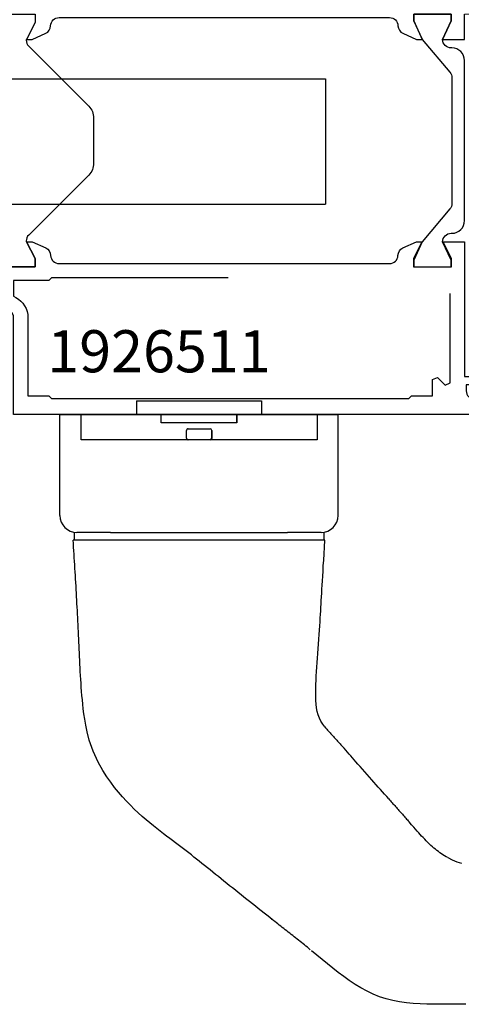
# Model space of a CAD drawing. Extents: x -5968 to 5880, y -4780 to 2270.
# Drawn here: x 711 to 763, y 670 to 786 of the extents above; entities that cross this region are included whole.
import ezdxf

# ---------------------------------------------------------------- set-up
doc = ezdxf.new("R2010")
doc.units = 0
doc.header["$MEASUREMENT"] = 0
doc.layers.get('0').update_dxf_attribs({"linetype": 'CONTINUOUS'})
for name, color, linetype in [('AM_S', 3, 'CONTINUOUS'), ('Cont4', 7, 'CONTINUOUS'), ('WBC-GER-ENG', 7, 'CONTINUOUS')]:
    doc.layers.add(name, color=color, linetype=linetype)
doc.styles.get("Standard").update_dxf_attribs({"font": 'txt8'})

# ---------------------------------------------------------------- blocks, each defined once
blk = doc.blocks.new('WI1926511_255_255')
at = {"linetype": 'Continuous'}
for points, format in [([(-47.1, 55.999999), (-47.1, 75.600481, -0.407797), (-46.121957, 76.60024, 0.288153), (-45.233547, 77.186196), (-44.5, 78.799999), (-44.5, 78.799999), (-44.5, 79.45), (-46.5, 78.45), (-47.5, 78.45), (-47.5, 82.95), (-46.5, 82.95), (-44.5, 81.95), (-44.5, 84.499999), (-60.5, 84.499999), (-60.5, 85.799999), (-61.5, 85.799999), (-61.5, 84.699999), (-62.2, 84.699999, -0.414214), (-63.2, 85.699999), (-63.2, 104.999999), (-61.5, 104.999999), (-61.5, 103.999999), (-60.5, 103.999999), (-60.5, 107.499999), (-61.5, 107.499999), (-61.5, 106.499999), (-62.7, 106.499999, -0.414214), (-63.5, 107.299999), (-63.5, 111.699999, -0.414214), (-62.7, 112.499999), (-61.5, 112.499999), (-61.5, 111.499999), (-60.5, 111.499999), (-60.5, 113.999999), (-65, 113.999999), (-65, 30.999999), (-53.5, 30.999999, -0.414214), (-52.5, 29.999999), (-52.5, 20.999999, 0.414214), (-51.5, 19.999999), (-48, 19.999999), (-48, 21.999999), (-50.5, 21.999999), (-50.5, 28.999999), (-49.1, 28.999999), (-49.1, 27.499999), (-44.5, 27.499999), (-44.5, 30.049998), (-46.5, 29.049998), (-47.5, 29.049998), (-47.5, 33.549998), (-46.5, 33.549998), (-44.5, 32.549998), (-44.5, 33.199999), (-45.233547, 34.813802, 0.288153), (-46.121957, 35.399758, -0.407797), (-47.1, 36.399517), (-47.1, 55.999999)], "xyb"), ([(-17.9, 56.328357), (-17.9, 75.598915), (-17.901604, 75.598915), (-17.901604, 75.598915, 0.40803), (-18.878845, 76.600259, -0.287936), (-19.766453, 77.186197), (-20.5, 78.8), (-20.5, 79.5), (-18.3, 78.5), (-17.5, 78.5), (-17.5, 82.9), (-18.3, 82.9), (-20.5, 81.9), (-20.5, 84.499999), (-17.5, 84.5), (-17.279263, 87.8), (-18.58563, 87.8), (-18.148865, 89), (-15, 89, -0.414214), (-14, 88), (-14, 87.5), (-15.9, 87.5), (-15.9, 84.5), (-2.7, 84.5, 0.414214), (-1.7, 85.5), (-1.7, 87.5), (-3.5, 87.5), (-3.712132, 88.012132), (-3.310051, 88.414214, -0.198912), (-1.895837, 89), (0, 89), (0, 6), (-4.5, 6), (-4.5, 8.5), (-3.5, 8.5), (-3.5, 7.5), (-2.3, 7.5, 0.414214), (-1.5, 8.3), (-1.5, 12.7, 0.414214), (-2.3, 13.5), (-3.5, 13.5), (-3.5, 12.5), (-4.5, 12.5), (-4.5, 15), (-1.8, 15), (-1.8, 30, 0.414214), (-2.8, 31), (-11.5, 31, 0.414214), (-12.5, 30), (-12.5, 21, -0.414214), (-13.5, 20), (-17, 20), (-17, 22), (-14.5, 22), (-14.5, 28.3, 0.414214), (-15.2, 29), (-15.2, 29, 0.414214), (-15.9, 28.3), (-15.9, 27.5), (-20.5, 27.5), (-20.5, 30.049999), (-18.5, 29.049999), (-17.5, 29.049999), (-17.5, 33.549999), (-18.5, 33.549999), (-20.5, 32.549999), (-20.5, 33.2), (-19.766453, 34.813803, -0.288153), (-18.878043, 35.399759, 0.407797), (-17.9, 36.399518), (-17.9, 56.328357)], "xyb"), ([(-48.8, 56.449999), (-48.8, 35.499999), (-49.1, 35.199999), (-49.1, 30.999999), (-50.97405, 30.999999), (-51.115007, 31.265624, 0.277545), (-53.5, 32.699999), (-62.8, 32.699999), (-62.8, 35.199999), (-63.1, 35.499999), (-63.1, 77.899999), (-62.8, 78.199999), (-62.8, 80.699999), (-60.85, 80.699999), (-60.602513, 81.297486), (-61.507538, 82.202512), (-61.260051, 82.799999), (-50.639949, 82.799999)], "xyb"), ([(-50.639949, 82.799999, 0, 0, 0), (-50.392462, 82.202512, 0, 0, 0), (-51.297487, 81.297486, 0, 0, 0), (-51.05, 80.699999, 0, 0, 0), (-49.1, 80.699999, 0, 0, 0), (-49.1, 77.699999, 0, 0, 0), (-48.8, 77.399999, 0, 0, 0), (-48.8, 56.449999, 0.1, 0.1, 0)], "xyseb"), ([(-2.2, 80.7, 0, 0, 0), (-4.15, 80.7, 0, 0, 0), (-4.397487, 81.297487, 0, 0, 0), (-3.492462, 82.202513, 0, 0, 0), (-3.739949, 82.8, 0, 0, 0), (-14.360051, 82.8, 0, 0, 0), (-14.607538, 82.202513, 0, 0, 0), (-13.702513, 81.297487, 0, 0, 0), (-13.95, 80.7, 0, 0, 0), (-15.9, 80.7, 0, 0, 0), (-15.9, 77.7, 0, 0, 0), (-16.2, 77.4, 0, 0, 0), (-16.2, 56.45, 0.1, 0.1, 0)], "xyseb"), ([(-16.2, 56.45), (-16.2, 35.5), (-15.9, 35.2), (-15.9, 31), (-14.02595, 31), (-13.884993, 31.265625, -0.277545), (-11.5, 32.7), (-2.2, 32.7), (-2.2, 35.2), (-1.9, 35.5), (-1.9, 77.9), (-2.2, 78.2), (-2.2, 80.7)], "xyb")]:
    blk.add_lwpolyline(points, format=format, dxfattribs=at)
at = {"color": 7, "linetype": 'Continuous'}
blk.add_lwpolyline([(-39.964892, 83, 0.176327), (-40.60768, 82.766044), (-44.5, 79.479503), (-46.7, 78.5), (-47.5, 78.5), (-47.5, 82.9), (-46.7, 82.9), (-44.5, 81.9, 0.414214), (-43.5, 82.9), (-43.5, 83, -0.414214), (-42, 84.5), (-23, 84.5, -0.414214), (-21.5, 83), (-21.5, 82.9, 0.414214), (-20.5, 81.9), (-18.3, 82.9), (-17.5, 82.9), (-17.5, 78.5), (-18.3, 78.5), (-20.5, 79.479503), (-24.39232, 82.766044, 0.176327), (-25.035108, 83)], format="xyb", close=True, dxfattribs=at)
for points, format in [([(-32.5, 40.499998), (-35.171573, 40.499998, 0.198912), (-36.585786, 39.914212), (-43.707107, 32.792891, -0.198912), (-44.414214, 32.499998), (-44.5, 32.499998), (-44.5, 32.549782), (-46.5, 33.549998), (-47.5, 33.549998), (-47.5, 29.049998), (-46.5, 29.049998), (-44.5, 30.050214), (-44.5, 30.099998), (-44.5, 30.099998), (-44.5, 30.099998), (-44.5, 30.099998, -0.414214), (-43.7, 29.299998), (-43.7, 28.499998, 0.414214), (-42.7, 27.499998), (-22.3, 27.499998, 0.414214), (-21.3, 28.499998), (-21.3, 29.299998, -0.414214), (-20.5, 30.099998), (-20.5, 30.099998), (-20.5, 30.050214), (-18.5, 29.049998), (-17.5, 29.049998), (-17.5, 33.549998), (-18.5, 33.549998), (-20.5, 32.549782), (-20.5, 32.499998), (-20.585786, 32.499998, -0.198912), (-21.292893, 32.792891), (-28.414214, 39.914212, 0.198912), (-29.828427, 40.499998), (-32.5, 40.499998)], "xyb"), ([(-35.9, 33.989338, 0, 0, 0), (-35.9, 29.999998, 0, 0, -0.414214), (-36.9, 28.999998, 0, 0, 0), (-38.509011, 28.999998, 0, 0, 0), (-38.509011, 28.999998, 0, 0, -0.176327), (-41.722949, 30.169776, 0, 0, 0), (-42.205171, 30.574408, 0, 0, -0.440011), (-42.30165, 32.784135, 0, 0, 0), (-36.753553, 38.332231, 0, 0, 0), (-35.9, 37.978678, 0, 0, 0), (-35.9, 33.989338, 0.1, 0.1, 0)], "xyseb"), ([(-34.2, 33.999998, 0, 0, 0), (-34.2, 37.499998, 0, 0, -0.414214), (-33.2, 38.499998, 0, 0, 0), (-33.2, 38.499998, 0, 0, 0), (-32.5, 38.499998, 0.1, 0.1, 0)], "xyseb"), ([(-32.5, 38.499998, 0, 0, 0), (-31.8, 38.499998, 0, 0, -0.414214), (-30.8, 37.499998, 0, 0, 0), (-30.8, 33.999998, 0.1, 0.1, 0)], "xyseb"), ([(-29.1, 33.989338, 0, 0, 0), (-29.1, 37.978678, 0, 0, 0), (-28.246447, 38.332231, 0, 0, 0), (-22.69835, 32.784135, 0, 0, -0.440011), (-22.794829, 30.574408, 0, 0, 0), (-23.277051, 30.169776, 0, 0, 0), (-23.277051, 30.169776, 0, 0, -0.176327), (-26.490989, 28.999998, 0, 0, 0), (-28.1, 28.999998, 0, 0, -0.414214), (-29.1, 29.999998, 0, 0, 0), (-29.1, 33.989338, 0.1, 0.1, 0)], "xyseb"), ([(-30.8, 33.999998, 0, 0, 0), (-30.8, 30.499998, 0, 0, -0.414214), (-31.8, 29.499998, 0, 0, 0), (-33.2, 29.499998, 0, 0, -0.414214), (-34.2, 30.499998, 0, 0, 0), (-34.2, 33.999998, 0.1, 0.1, 0)], "xyseb")]:
    blk.add_lwpolyline(points, format=format, dxfattribs=at)
blk = doc.blocks.new('6920050_193')
at = {"layer": 'Cont4', "linetype": 'Continuous'}
for p, q in [((4404, -12.9), (4404, 9.1)), ((4404, 9.1), (4407, 9.1)), ((4407, -12.9), (4407, 9.1)), ((4407.25, 5.45), (4454, 5.45)), ((4407.25, 5.45), (4407.25, 4.455249)), ((4454, 5.45), (4454, -9.45)), ((4399, 3.1), (4394, 2.6)), ((4394, 2.6), (4394, 1.1)), ((4399, 3.1), (4404, 3.1)), ((4383.56031, 2.2), (4394, 2.2)), ((4394, 1.1), (4402.5, -6.9)), ((4395.4875, -0.3), (4404, -0.3)), ((4383.56031, -5.65), (4401.171875, -5.65)), ((4402.5, -6.9), (4404, -6.9)), ((4407, -9.422979), (4409, -9.422979)), ((4407, -9.45), (4454, -9.45)), ((4407, -12.9), (4404, -12.9))]:
    blk.add_line(p, q, dxfattribs=at)
at = {"layer": 'Cont4', "linetype": 'Continuous', "extrusion": (0, 0, -1)}
for centre, radius, start, end in [((-4408.95, 3.5), 1.95, 0, 29.33211), ((-4397.65, -1.725), 15, 346.337224, 13.662776), ((-4383.56031, 1.7), 0.5, 13.662776, 90), ((-4383.56031, -5.15), 0.5, 270, 346.337224)]:
    blk.add_arc(centre, radius, start, end, dxfattribs=at)
blk = doc.blocks.new('6930068_195')
at = {"layer": 'Cont4', "linetype": 'Continuous'}
for p, q in [((4431.597119, -32.8), (4431.583156, -34.4)), ((4431.597119, -32.8), (4446.397119, -32.8)), ((4446.397119, -32.8), (4446.411082, -34.4)), ((4422.497119, -46.4), (4422.497119, -34.4)), ((4422.497119, -34.4), (4428.497119, -34.4)), ((4434.5, -34.4), (4428.497119, -34.4)), ((4434.5, -35.4), (4434.5, -34.4)), ((4443.5, -34.4), (4443.500707, -34.4)), ((4443.5, -35.4), (4443.5, -34.4)), ((4449.497119, -34.4), (4443.500707, -34.4)), ((4443.500707, -34.4), (4443.500707, -35.4)), ((4449.497119, -34.4), (4455.497119, -34.4)), ((4455.497119, -46.4), (4455.497119, -34.4)), ((4443.500707, -35.4), (4434.5, -35.4)), ((4437.530117, -36.223524), (4437.5255, -36.235774)), ((4437.535529, -36.211578), (4437.530117, -36.223524)), ((4437.541701, -36.200014), (4437.535529, -36.211578)), ((4437.548597, -36.188906), (4437.541701, -36.200014)), ((4437.556201, -36.178296), (4437.548597, -36.188906)), ((4437.564513, -36.168178), (4437.556201, -36.178296)), ((4437.573478, -36.158605), (4437.564513, -36.168178)), ((4437.583039, -36.14964), (4437.573478, -36.158605)), ((4437.593136, -36.141341), (4437.583039, -36.14964)), ((4437.60375, -36.133738), (4437.593136, -36.141341)), ((4437.614877, -36.126827), (4437.60375, -36.133738)), ((4437.626444, -36.120643), (4437.614877, -36.126827)), ((4437.638376, -36.115229), (4437.626444, -36.120643)), ((4437.650599, -36.11062), (4437.638376, -36.115229)), ((4437.6631, -36.106833), (4437.650599, -36.11062)), ((4437.675864, -36.103863), (4437.6631, -36.106833)), ((4437.688807, -36.101726), (4437.675864, -36.103863)), ((4437.701848, -36.100434), (4437.688807, -36.101726)), ((4437.714904, -36.1), (4437.701848, -36.100434)), ((4437.714904, -36.1), (4440.314905, -36.1)), ((4437.515335, -36.286948), (4437.514904, -36.3)), ((4437.514904, -37.2), (4437.514904, -36.3)), ((4437.514904, -37.2), (4437.515338, -37.213056)), ((4437.516622, -36.273919), (4437.515335, -36.286948)), ((4437.515338, -37.213056), (4437.51663, -37.226097)), ((4437.518752, -36.260997), (4437.516622, -36.273919)), ((4437.51663, -37.226097), (4437.518768, -37.23904)), ((4437.521712, -36.248263), (4437.518752, -36.260997)), ((4437.518768, -37.23904), (4437.521737, -37.251803)), ((4437.5255, -36.235774), (4437.521712, -36.248263)), ((4437.521737, -37.251803), (4437.525524, -37.264305)), ((4437.525524, -37.264305), (4437.530132, -37.276529)), ((4437.530132, -37.276529), (4437.535548, -37.28846)), ((4437.535548, -37.28846), (4437.541731, -37.300026)), ((4437.541731, -37.300026), (4437.548643, -37.311153)), ((4437.548643, -37.311153), (4437.556245, -37.321767)), ((4437.556245, -37.321767), (4437.564543, -37.331866)), ((4437.564543, -37.331866), (4437.573509, -37.341425)), ((4437.573509, -37.341425), (4437.583081, -37.350391)), ((4437.583081, -37.350391), (4437.5932, -37.358703)), ((4437.5932, -37.358703), (4437.603809, -37.366306)), ((4437.603809, -37.366306), (4437.614918, -37.373203)), ((4437.614918, -37.373203), (4437.626483, -37.379374)), ((4437.626483, -37.379374), (4437.638428, -37.384787)), ((4437.638428, -37.384787), (4437.650679, -37.389403)), ((4437.650679, -37.389403), (4437.663166, -37.393192)), ((4440.379179, -37.389341), (4440.366655, -37.393137)), ((4440.391431, -37.384742), (4440.379179, -37.389341)), ((4440.403357, -37.379359), (4440.391431, -37.384742)), ((4440.414904, -37.373203), (4440.403357, -37.379359)), ((4440.426017, -37.366292), (4440.414904, -37.373203)), ((4440.436648, -37.358661), (4440.426017, -37.366292)), ((4440.446756, -37.35035), (4440.436648, -37.358661)), ((4440.456303, -37.341399), (4440.446756, -37.35035)), ((4440.46525, -37.331848), (4440.456303, -37.341399)), ((4440.473559, -37.321738), (4440.46525, -37.331848)), ((4440.481192, -37.311108), (4440.473559, -37.321738)), ((4440.48811, -37.3), (4440.481192, -37.311108)), ((4440.494278, -37.288457), (4440.48811, -37.3)), ((4440.499676, -37.276535), (4440.494278, -37.288457)), ((4440.504286, -37.264286), (4440.499676, -37.276535)), ((4440.508088, -37.251763), (4440.504286, -37.264286)), ((4440.511062, -37.239018), (4440.508088, -37.251763)), ((4440.513193, -37.226106), (4440.511062, -37.239018)), ((4440.514476, -37.213081), (4440.513193, -37.226106)), ((4440.514905, -37.2), (4440.514476, -37.213081)), ((4440.514838, -37.2), (4440.514838, -36.3)), ((4440.514838, -36.3), (4440.514905, -36.3)), ((4440.514905, -37.2), (4440.514838, -37.2)), ((4440.514905, -36.3), (4440.514905, -37.2)), ((4437.663166, -37.393192), (4437.675901, -37.396153)), ((4437.675901, -37.396153), (4437.688824, -37.398282)), ((4437.688824, -37.398282), (4437.701852, -37.399568)), ((4437.701852, -37.399568), (4437.714904, -37.4)), ((4440.314905, -37.4), (4437.714904, -37.4)), ((4440.327983, -37.399563), (4440.314905, -37.4)), ((4440.341003, -37.398264), (4440.327983, -37.399563)), ((4440.353912, -37.396117), (4440.341003, -37.398264)), ((4440.366655, -37.393137), (4440.353912, -37.396117)), ((4424.197119, -48.377372), (4424.197119, -49.3)), ((4428.497119, -48.4), (4424.497119, -48.4)), ((4428.497119, -48.4), (4449.497119, -48.4)), ((4453.497119, -48.4), (4449.497119, -48.4)), ((4453.797119, -48.377372), (4453.797119, -49.3)), ((4424.063876, -49.300007), (4424.063868, -49.300007)), ((4424.063885, -49.300007), (4424.063876, -49.300007)), ((4424.063894, -49.300007), (4424.063885, -49.300007)), ((4424.063978, -49.300007), (4424.063894, -49.300007)), ((4424.064063, -49.300007), (4424.063978, -49.300007)), ((4424.064072, -49.300007), (4424.064063, -49.300007)), ((4424.064233, -49.300007), (4424.064072, -49.300007)), ((4424.064318, -49.300007), (4424.064233, -49.300007)), ((4424.064479, -49.300007), (4424.064318, -49.300007)), ((4424.064564, -49.300007), (4424.064479, -49.300007)), ((4424.064726, -49.300007), (4424.064564, -49.300007)), ((4424.064887, -49.300007), (4424.064726, -49.300007)), ((4424.065124, -49.300007), (4424.064887, -49.300007)), ((4424.065285, -49.300007), (4424.065124, -49.300007)), ((4424.065523, -49.300007), (4424.065285, -49.300007)), ((4424.065761, -49.300007), (4424.065523, -49.300007)), ((4424.065998, -49.300007), (4424.065761, -49.300007)), ((4424.066236, -49.300007), (4424.065998, -49.300007)), ((4424.066549, -49.300007), (4424.066236, -49.300007)), ((4424.066863, -49.300007), (4424.066549, -49.300007)), ((4424.067101, -49.300007), (4424.066863, -49.300007)), ((4424.067491, -49.300007), (4424.067101, -49.300007)), ((4424.067805, -49.300007), (4424.067491, -49.300007)), ((4424.068118, -49.300007), (4424.067805, -49.300007)), ((4424.095281, -49.722713), (4424.068118, -49.300007)), ((4424.089508, -49.300007), (4424.068118, -49.300007)), ((4424.125852, -49.300007), (4424.089508, -49.300007)), ((4424.12229, -50.144886), (4424.095281, -49.722713)), ((4424.149147, -50.566601), (4424.12229, -50.144886)), ((4424.176996, -49.300007), (4424.125852, -49.300007)), ((4424.242711, -49.300007), (4424.176996, -49.300007)), ((4424.322768, -49.300007), (4424.242711, -49.300007)), ((4424.416937, -49.300007), (4424.322768, -49.300007)), ((4424.525067, -49.300007), (4424.416937, -49.300007)), ((4424.646926, -49.300007), (4424.525067, -49.300007)), ((4424.782364, -49.300007), (4424.646926, -49.300007)), ((4424.931073, -49.300007), (4424.782364, -49.300007)), ((4425.0929, -49.300007), (4424.931073, -49.300007)), ((4425.269758, -49.300007), (4425.0929, -49.300007)), ((4425.469743, -49.300007), (4425.269758, -49.300007)), ((4425.694992, -49.300007), (4425.469743, -49.300007)), ((4425.9468, -49.300007), (4425.694992, -49.300007)), ((4426.226538, -49.300007), (4425.9468, -49.300007)), ((4426.5355, -49.300007), (4426.226538, -49.300007)), ((4426.875058, -49.300007), (4426.5355, -49.300007)), ((4427.24666, -49.300007), (4426.875058, -49.300007)), ((4427.651523, -49.300007), (4427.24666, -49.300007)), ((4428.090867, -49.300007), (4427.651523, -49.300007)), ((4428.557283, -49.300007), (4428.090867, -49.300007)), ((4429.045198, -49.300007), (4428.557283, -49.300007)), ((4429.55339, -49.300007), (4429.045198, -49.300007)), ((4430.08064, -49.300007), (4429.55339, -49.300007)), ((4430.62565, -49.300007), (4430.08064, -49.300007)), ((4431.187122, -49.300007), (4430.62565, -49.300007)), ((4431.763911, -49.300007), (4431.187122, -49.300007)), ((4432.354568, -49.300007), (4431.763911, -49.300007)), ((4432.957948, -49.300007), (4432.354568, -49.300007)), ((4433.573364, -49.300007), (4432.957948, -49.300007)), ((4434.199519, -49.300007), (4433.573364, -49.300007)), ((4434.28999, -49.300007), (4434.199519, -49.300007)), ((4434.933958, -49.300007), (4434.28999, -49.300007)), ((4435.584849, -49.300007), (4434.933958, -49.300007)), ((4436.241442, -49.300007), (4435.584849, -49.300007)), ((4437.447563, -49.300007), (4436.241442, -49.300007)), ((4438.111666, -49.300007), (4437.447563, -49.300007)), ((4438.769033, -49.300007), (4438.111666, -49.300007)), ((4439.409747, -49.300007), (4438.769033, -49.300007)), ((4440.032664, -49.300007), (4439.409747, -49.300007)), ((4440.636719, -49.300007), (4440.032664, -49.300007)), ((4441.220846, -49.300007), (4440.636719, -49.300007)), ((4442.239481, -49.300007), (4441.220846, -49.300007)), ((4442.780552, -49.300007), (4442.239481, -49.300007)), ((4443.298571, -49.300007), (4442.780552, -49.300007)), ((4443.792397, -49.300007), (4443.298571, -49.300007)), ((4444.260962, -49.300007), (4443.792397, -49.300007)), ((4444.712812, -49.300007), (4444.260962, -49.300007)), ((4445.144575, -49.300007), (4444.703807, -49.300007)), ((4444.703807, -49.300007), (4444.712812, -49.300007)), ((4445.579229, -49.300007), (4445.144575, -49.300007)), ((4446.007313, -49.300007), (4445.579229, -49.300007)), ((4446.428368, -49.300007), (4446.007313, -49.300007)), ((4446.842014, -49.300007), (4446.428368, -49.300007)), ((4447.24764, -49.300007), (4446.842014, -49.300007)), ((4447.644864, -49.300007), (4447.24764, -49.300007)), ((4448.033229, -49.300007), (4447.644864, -49.300007)), ((4448.412202, -49.300007), (4448.033229, -49.300007)), ((4448.7814, -49.300007), (4448.412202, -49.300007)), ((4449.140214, -49.300007), (4448.7814, -49.300007)), ((4449.488262, -49.300007), (4449.140214, -49.300007)), ((4449.824706, -49.300007), (4449.488262, -49.300007)), ((4450.144665, -49.300007), (4449.824706, -49.300007)), ((4450.447151, -49.300007), (4450.144665, -49.300007)), ((4450.73262, -49.300007), (4450.447151, -49.300007)), ((4451.001533, -49.300007), (4450.73262, -49.300007)), ((4451.254347, -49.300007), (4451.001533, -49.300007)), ((4451.491596, -49.300007), (4451.254347, -49.300007)), ((4451.713664, -49.300007), (4451.491596, -49.300007)), ((4451.921009, -49.300007), (4451.713664, -49.300007)), ((4452.114241, -49.300007), (4451.921009, -49.300007)), ((4452.293667, -49.300007), (4452.114241, -49.300007)), ((4452.459821, -49.300007), (4452.293667, -49.300007)), ((4452.613161, -49.300007), (4452.459821, -49.300007)), ((4452.754147, -49.300007), (4452.613161, -49.300007)), ((4452.883542, -49.300007), (4452.754147, -49.300007)), ((4453.005001, -49.300007), (4452.883542, -49.300007)), ((4453.119286, -49.300007), (4453.005001, -49.300007)), ((4453.226398, -49.300007), (4453.119286, -49.300007)), ((4453.326261, -49.300007), (4453.226398, -49.300007)), ((4453.418797, -49.300007), (4453.326261, -49.300007)), ((4453.503932, -49.300007), (4453.418797, -49.300007)), ((4453.581589, -49.300007), (4453.503932, -49.300007)), ((4453.651691, -49.300007), (4453.581589, -49.300007)), ((4453.714239, -49.300007), (4453.651691, -49.300007)), ((4453.769005, -49.300007), (4453.714239, -49.300007)), ((4453.815987, -49.300007), (4453.769005, -49.300007)), ((4453.855111, -49.300007), (4453.815987, -49.300007)), ((4453.831703, -50.949635), (4453.879615, -50.156521)), ((4453.886376, -49.300007), (4453.855111, -49.300007)), ((4453.879615, -50.156521), (4453.931724, -49.300007)), ((4453.909554, -49.300007), (4453.886376, -49.300007)), ((4453.924721, -49.300007), (4453.909554, -49.300007)), ((4453.931724, -49.300007), (4453.924721, -49.300007)), ((4424.175928, -50.98782), (4424.149147, -50.566601)), ((4424.20248, -51.408581), (4424.175928, -50.98782)), ((4424.228803, -51.828922), (4424.20248, -51.408581)), ((4453.787757, -51.684231), (4453.831703, -50.949635)), ((4424.254973, -52.248806), (4424.228803, -51.828922)), ((4424.280915, -52.66827), (4424.254973, -52.248806)), ((4453.710014, -52.997364), (4453.747245, -52.365192)), ((4453.747245, -52.365192), (4453.787757, -51.684231)), ((4424.306551, -53.087315), (4424.280915, -52.66827)), ((4424.331959, -53.505978), (4424.306551, -53.087315)), ((4424.357137, -53.924297), (4424.331959, -53.505978)), ((4453.643638, -54.134869), (4453.675605, -53.585628)), ((4453.675605, -53.585628), (4453.710014, -52.997364)), ((4424.381934, -54.342274), (4424.357137, -53.924297)), ((4424.406426, -54.759945), (4424.381934, -54.342274)), ((4424.430612, -55.177273), (4424.406426, -54.759945)), ((4453.585884, -55.135807), (4453.613884, -54.649967)), ((4453.613884, -54.649967), (4453.643638, -54.134869)), ((4424.454493, -55.594372), (4424.430612, -55.177273)), ((4424.477993, -56.011166), (4424.454493, -55.594372)), ((4424.50111, -56.427731), (4424.477993, -56.011166)), ((4453.509361, -56.466412), (4453.534004, -56.039127)), ((4453.534004, -56.039127), (4453.55941, -55.597233)), ((4453.55941, -55.597233), (4453.585884, -55.135807)), ((4424.523923, -56.844067), (4424.50111, -56.427731)), ((4424.546277, -57.260174), (4424.523923, -56.844067)), ((4453.461067, -57.29649), (4453.485176, -56.883892)), ((4453.485176, -56.883892), (4453.509361, -56.466412)), ((4424.568326, -57.676052), (4424.546277, -57.260174)), ((4424.589918, -58.091816), (4424.568326, -57.676052)), ((4424.611051, -58.507389), (4424.589918, -58.091816)), ((4453.385612, -58.553661), (4453.411628, -58.126492)), ((4453.411628, -58.126492), (4453.436653, -57.709049)), ((4453.436653, -57.709049), (4453.461067, -57.29649)), ((4424.631802, -58.92281), (4424.611051, -58.507389)), ((4424.652095, -59.338268), (4424.631802, -58.92281)), ((4424.671931, -59.754642), (4424.652095, -59.338268)), ((4453.294746, -59.990543), (4453.327781, -59.478382)), ((4453.327781, -59.478382), (4453.35807, -58.998188)), ((4453.35807, -58.998188), (4453.385612, -58.553661)), ((4424.691309, -60.172352), (4424.671931, -59.754642)), ((4424.710457, -60.591663), (4424.691309, -60.172352)), ((4424.729529, -61.01292), (4424.710457, -60.591663)), ((4453.221122, -61.081318), (4453.259117, -60.527309)), ((4453.259117, -60.527309), (4453.294746, -59.990543)), ((4424.748677, -61.436428), (4424.729529, -61.01292)), ((4424.767901, -61.842453), (4424.748677, -61.436428)), ((4424.78743, -62.27134), (4424.767901, -61.842453)), ((4453.138954, -62.191575), (4453.180992, -61.645283)), ((4453.180992, -61.645283), (4453.221122, -61.081318)), ((4424.807416, -62.703392), (4424.78743, -62.27134)), ((4424.828012, -63.138916), (4424.807416, -62.703392)), ((4453.0532, -63.306725), (4453.096, -62.752678)), ((4453.096, -62.752678), (4453.138954, -62.191575)), ((4424.849219, -63.578217), (4424.828012, -63.138916)), ((4424.871263, -64.021218), (4424.849219, -63.578217)), ((4424.894376, -64.467919), (4424.871263, -64.021218)), ((4452.972328, -64.391472), (4453.011619, -63.85318)), ((4453.011619, -63.85318), (4453.0532, -63.306725)), ((4424.918785, -64.918892), (4424.894376, -64.467919)), ((4424.944948, -65.374825), (4424.918785, -64.918892)), ((4424.973018, -65.836365), (4424.944948, -65.374825)), ((4452.905113, -65.441506), (4452.93647, -64.921105)), ((4452.93647, -64.921105), (4452.972328, -64.391472)), ((4425.003377, -66.304238), (4424.973018, -65.836365)), ((4425.036405, -66.779015), (4425.003377, -66.304238)), ((4452.848808, -66.941597), (4452.860176, -66.452286)), ((4452.860176, -66.452286), (4452.879326, -65.952065)), ((4452.879326, -65.952065), (4452.905113, -65.441506)), ((4425.072331, -67.261269), (4425.036405, -66.779015)), ((4425.112301, -67.754013), (4425.072331, -67.261269)), ((4425.157687, -68.26133), (4425.112301, -67.754013)), ((4452.846138, -67.419465), (4452.848808, -66.941597)), ((4452.853386, -67.885277), (4452.846138, -67.419465)), ((4425.209862, -68.787262), (4425.157687, -68.26133)), ((4425.270354, -69.336693), (4425.209862, -68.787262)), ((4452.87162, -68.338616), (4452.853386, -67.885277)), ((4452.904274, -68.786652), (4452.87162, -68.338616)), ((4452.956993, -69.227097), (4452.904274, -68.786652)), ((4425.34328, -69.922364), (4425.270354, -69.336693)), ((4425.435585, -70.558503), (4425.34328, -69.922364)), ((4453.034736, -69.653504), (4452.956993, -69.227097)), ((4453.142921, -70.06305), (4453.034736, -69.653504)), ((4453.286583, -70.45253), (4453.142921, -70.06305)), ((4425.554594, -71.260102), (4425.435585, -70.558503)), ((4425.72106, -72.067978), (4425.554594, -71.260102)), ((4453.467552, -70.816529), (4453.286583, -70.45253)), ((4453.682243, -71.159852), (4453.467552, -70.816529)), ((4453.926383, -71.489823), (4453.682243, -71.159852)), ((4425.976873, -73.060105), (4425.72106, -72.067978)), ((4453.926536, -71.48967), (4453.999936, -71.581452)), ((4453.999936, -71.581452), (4454.074556, -71.672318)), ((4454.074556, -71.672318), (4454.150167, -71.762421)), ((4454.150167, -71.762421), (4454.226692, -71.851761)), ((4454.226692, -71.851761), (4454.304056, -71.940491)), ((4454.304056, -71.940491), (4454.382183, -72.028611)), ((4454.382183, -72.028611), (4454.460919, -72.116196)), ((4454.460919, -72.116196), (4454.540189, -72.2034)), ((4454.540189, -72.2034), (4454.619992, -72.290223)), ((4454.619992, -72.290223), (4454.7001, -72.376816)), ((4454.7001, -72.376816), (4454.780437, -72.463181)), ((4426.424349, -74.35962), (4425.976873, -73.060105)), ((4454.780437, -72.463181), (4454.861002, -72.549317)), ((4454.861002, -72.549317), (4454.941567, -72.635529)), ((4454.941567, -72.635529), (4455.022132, -72.721665)), ((4455.022132, -72.721665), (4455.10262, -72.807877)), ((4455.10262, -72.807877), (4455.18288, -72.894242)), ((4455.18288, -72.894242), (4455.262834, -72.980835)), ((4455.262834, -72.980835), (4455.342331, -73.06781)), ((4455.342331, -73.06781), (4455.421522, -73.154938)), ((4455.421522, -73.154938), (4455.500561, -73.242218)), ((4455.500561, -73.242218), (4455.579524, -73.329575)), ((4455.579524, -73.329575), (4455.658411, -73.417008)), ((4455.658411, -73.417008), (4455.737221, -73.504517)), ((4455.737221, -73.504517), (4455.815955, -73.592179)), ((4456.002875, -73.800919), (4455.815879, -73.592255)), ((4427.029066, -75.683625), (4426.424349, -74.35962)), ((4456.201774, -74.023926), (4456.002875, -73.800919)), ((4456.410819, -74.259217), (4456.201774, -74.023926)), ((4456.613532, -74.488175), (4456.410819, -74.259217)), ((4456.809302, -74.709961), (4456.613532, -74.488175)), ((4457.002936, -74.929764), (4456.809302, -74.709961)), ((4427.570288, -76.637833), (4427.029066, -75.683625)), ((4457.19924, -75.152924), (4457.002936, -74.929764)), ((4457.402793, -75.384705), (4457.19924, -75.152924)), ((4457.618552, -75.630372), (4457.402793, -75.384705)), ((4457.851172, -75.895035), (4457.618552, -75.630372)), ((4458.105536, -76.184113), (4457.851172, -75.895035)), ((4428.05405, -77.387421), (4427.570288, -76.637833)), ((4458.383932, -76.500199), (4458.105536, -76.184113)), ((4458.664923, -76.81865), (4458.383932, -76.500199)), ((4458.94187, -77.132218), (4458.664923, -76.81865)), ((4428.521099, -78.051255), (4428.05405, -77.387421)), ((4428.984182, -78.658402), (4428.521099, -78.051255)), ((4459.214926, -77.440979), (4458.94187, -77.132218)), ((4459.484091, -77.745011), (4459.214926, -77.440979)), ((4459.749517, -78.044465), (4459.484091, -77.745011)), ((4460.011206, -78.33957), (4459.749517, -78.044465)), ((4429.451467, -79.232209), (4428.984182, -78.658402)), ((4429.919449, -79.773362), (4429.451467, -79.232209)), ((4460.269232, -78.630249), (4460.011206, -78.33957)), ((4460.523748, -78.916733), (4460.269232, -78.630249)), ((4460.774679, -79.199173), (4460.523748, -78.916733)), ((4461.022176, -79.477646), (4460.774679, -79.199173)), ((4430.387209, -80.28415), (4429.919449, -79.773362)), ((4430.85528, -80.769379), (4430.387209, -80.28415)), ((4461.266241, -79.752228), (4461.022176, -79.477646)), ((4461.506948, -80.023072), (4461.266241, -79.752228)), ((4461.506872, -80.023148), (4461.607886, -80.136826)), ((4461.607886, -80.136826), (4461.708977, -80.250504)), ((4461.708977, -80.250504), (4461.809991, -80.364182)), ((4461.809991, -80.364182), (4461.911006, -80.47786)), ((4461.911006, -80.47786), (4462.01202, -80.591614)), ((4462.01202, -80.591614), (4462.113034, -80.705368)), ((4431.32564, -81.234009), (4430.85528, -80.769379)), ((4431.797754, -81.679184), (4431.32564, -81.234009)), ((4432.265898, -82.102539), (4431.797754, -81.679184)), ((4462.113034, -80.705368), (4462.214049, -80.819123)), ((4462.214049, -80.819123), (4462.314986, -80.932877)), ((4462.314986, -80.932877), (4462.415924, -81.046631)), ((4462.415924, -81.046631), (4462.516862, -81.160462)), ((4462.516862, -81.160462), (4462.617723, -81.274292)), ((4462.617723, -81.274292), (4462.718584, -81.388199)), ((4462.718584, -81.388199), (4462.819368, -81.502106)), ((4462.819368, -81.502106), (4462.920153, -81.616013)), ((4462.920153, -81.616013), (4463.020937, -81.729996)), ((4463.020937, -81.729996), (4463.121568, -81.843979)), ((4432.72412, -82.501481), (4432.265898, -82.102539)), ((4433.166929, -82.873948), (4432.72412, -82.501481)), ((4433.594018, -83.223374), (4433.166929, -82.873948)), ((4463.121568, -81.843979), (4463.222276, -81.957962)), ((4463.222276, -81.957962), (4463.32283, -82.072098)), ((4463.32283, -82.072098), (4463.423385, -82.186158)), ((4463.423385, -82.186158), (4463.523862, -82.300293)), ((4463.523862, -82.300293), (4463.62434, -82.414505)), ((4463.62434, -82.414505), (4463.724665, -82.528717)), ((4463.724665, -82.528717), (4463.824989, -82.643006)), ((4463.824989, -82.643006), (4463.925237, -82.75737)), ((4464.21523, -83.088486), (4463.925237, -82.75737)), ((4434.006383, -83.552964), (4433.594018, -83.223374)), ((4434.404708, -83.865006), (4434.006383, -83.552964)), ((4434.78953, -84.16156), (4434.404708, -83.865006)), ((4464.466237, -83.375428), (4464.21523, -83.088486)), ((4464.685887, -83.626206), (4464.466237, -83.375428)), ((4464.881962, -83.848832), (4464.685887, -83.626206)), ((4465.062169, -84.051545), (4464.881962, -83.848832)), ((4465.234135, -84.242279), (4465.062169, -84.051545)), ((4435.161305, -84.445069), (4434.78953, -84.16156)), ((4435.520416, -84.717438), (4435.161305, -84.445069)), ((4435.86671, -84.979737), (4435.520416, -84.717438)), ((4436.201943, -85.233796), (4435.86671, -84.979737)), ((4436.52802, -85.481217), (4436.201943, -85.233796)), ((4465.405491, -84.4292), (4465.234135, -84.242279)), ((4465.584019, -84.620392), (4465.405491, -84.4292)), ((4465.771778, -84.817688), (4465.584019, -84.620392)), ((4465.95763, -85.008347), (4465.771778, -84.817688)), ((4466.141194, -85.191758), (4465.95763, -85.008347)), ((4466.32285, -85.367997), (4466.141194, -85.191758)), ((4436.846927, -85.723832), (4436.52802, -85.481217)), ((4437.160646, -85.963395), (4436.846927, -85.723832)), ((4437.471085, -86.201813), (4437.160646, -85.963395)), ((4437.780303, -86.440766), (4437.471085, -86.201813)), ((4438.090132, -86.682007), (4437.780303, -86.440766)), ((4466.502979, -85.537369), (4466.32285, -85.367997)), ((4466.682118, -85.699952), (4466.502979, -85.537369)), ((4466.860493, -85.856049), (4466.682118, -85.699952)), ((4467.038563, -86.005814), (4466.860493, -85.856049)), ((4467.216785, -86.149476), (4467.038563, -86.005814)), ((4467.395466, -86.28711), (4467.216785, -86.149476)), ((4467.575062, -86.418946), (4467.395466, -86.28711)), ((4467.756031, -86.545289), (4467.575062, -86.418946)), ((4438.40248, -86.927292), (4438.090132, -86.682007)), ((4438.716887, -87.175705), (4438.40248, -86.927292)), ((4439.032744, -87.426484), (4438.716887, -87.175705)), ((4439.350279, -87.679703), (4439.032744, -87.426484)), ((4467.938602, -86.666214), (4467.756031, -86.545289)), ((4468.123386, -86.781952), (4467.938602, -86.666214)), ((4468.310459, -86.892655), (4468.123386, -86.781952)), ((4468.499515, -86.99794), (4468.310459, -86.892655)), ((4468.499515, -86.99794), (4469.024693, -87.25734)), ((4469.024693, -87.25734), (4469.56818, -87.479889)), ((4469.56818, -87.479889), (4470.126161, -87.666733)), ((4439.669494, -87.935212), (4439.350279, -87.679703)), ((4439.990539, -88.192933), (4439.669494, -87.935212)), ((4440.313568, -88.452866), (4439.990539, -88.192933)), ((4440.638734, -88.714936), (4440.313568, -88.452866)), ((4440.966036, -88.979142), (4440.638734, -88.714936)), ((4441.295627, -89.245331), (4440.966036, -88.979142)), ((4441.627736, -89.513504), (4441.295627, -89.245331)), ((4441.961905, -89.783204), (4441.627736, -89.513504)), ((4442.297219, -90.053437), (4441.961905, -89.783204)), ((4442.633601, -90.323975), (4442.297219, -90.053437)), ((4442.970898, -90.594819), (4442.633601, -90.323975)), ((4443.308958, -90.865891), (4442.970898, -90.594819)), ((4443.647781, -91.13704), (4443.308958, -90.865891)), ((4443.987138, -91.408188), (4443.647781, -91.13704)), ((4444.327029, -91.679337), (4443.987138, -91.408188)), ((4444.667224, -91.950333), (4444.327029, -91.679337)), ((4445.007725, -92.2211), (4444.667224, -91.950333)), ((4445.348377, -92.491562), (4445.007725, -92.2211)), ((4445.689104, -92.761567), (4445.348377, -92.491562)), ((4446.029679, -93.031189), (4445.689104, -92.761567)), ((4446.370176, -93.300202), (4446.029679, -93.031189)), ((4446.710368, -93.568604), (4446.370176, -93.300202)), ((4447.050176, -93.836243), (4446.710368, -93.568604)), ((4447.389526, -94.103043), (4447.050176, -93.836243)), ((4447.728189, -94.369004), (4447.389526, -94.103043)), ((4447.578955, -94.251893), (4447.585135, -94.256775)), ((4447.585135, -94.256775), (4447.591391, -94.261658)), ((4447.591391, -94.261658), (4447.597571, -94.266541)), ((4447.597571, -94.266541), (4447.603827, -94.271424)), ((4447.603827, -94.271424), (4447.610007, -94.276307)), ((4447.610007, -94.276307), (4447.616263, -94.281189)), ((4447.616263, -94.281189), (4447.622443, -94.286072)), ((4447.622443, -94.286072), (4447.628699, -94.290955)), ((4447.628699, -94.290955), (4447.634956, -94.295838)), ((4447.634956, -94.295838), (4447.641135, -94.300721)), ((4447.641135, -94.300721), (4447.647392, -94.305603)), ((4447.647392, -94.305603), (4447.653572, -94.310486)), ((4447.653572, -94.310486), (4447.659828, -94.315369)), ((4447.659828, -94.315369), (4447.666008, -94.320252)), ((4447.666008, -94.320252), (4447.672264, -94.325135)), ((4447.672264, -94.325135), (4447.678444, -94.330018)), ((4447.678444, -94.330018), (4447.6847, -94.3349)), ((4447.6847, -94.3349), (4447.69088, -94.339783)), ((4447.69088, -94.339783), (4447.697136, -94.34459)), ((4447.697136, -94.34459), (4447.703316, -94.349472)), ((4447.703316, -94.349472), (4447.709573, -94.354355)), ((4447.709573, -94.354355), (4447.715752, -94.359238)), ((4447.715752, -94.359238), (4447.722009, -94.364121)), ((4447.722009, -94.364121), (4447.728189, -94.369004)), ((4447.739404, -94.377778), (4447.728189, -94.369004)), ((4447.750619, -94.386551), (4447.739404, -94.377778)), ((4447.761758, -94.395325), (4447.750619, -94.386551)), ((4447.772974, -94.404099), (4447.761758, -94.395325)), ((4447.784189, -94.412949), (4447.772974, -94.404099)), ((4447.795404, -94.421723), (4447.784189, -94.412949)), ((4447.806543, -94.430497), (4447.795404, -94.421723)), ((4447.817759, -94.43927), (4447.806543, -94.430497)), ((4447.828974, -94.448044), (4447.817759, -94.43927)), ((4447.840189, -94.456894), (4447.828974, -94.448044)), ((4447.851405, -94.465668), (4447.840189, -94.456894)), ((4447.86262, -94.474442), (4447.851405, -94.465668)), ((4447.873835, -94.483216), (4447.86262, -94.474442)), ((4447.885051, -94.492066), (4447.873835, -94.483216)), ((4447.896266, -94.50084), (4447.885051, -94.492066)), ((4447.907481, -94.50969), (4447.896266, -94.50084)), ((4447.918773, -94.518464), (4447.907481, -94.50969)), ((4447.929988, -94.527237), (4447.918773, -94.518464)), ((4447.941204, -94.536087), (4447.929988, -94.527237)), ((4447.952419, -94.544861), (4447.941204, -94.536087)), ((4447.963711, -94.553711), (4447.952419, -94.544861)), ((4447.974926, -94.562561), (4447.963711, -94.553711)), ((4447.986218, -94.571335), (4447.974926, -94.562561)), ((4447.997433, -94.580185), (4447.986218, -94.571335)), ((4448.173376, -94.718125), (4447.997433, -94.580185)), ((4448.349547, -94.856217), (4448.173376, -94.718125)), ((4448.525719, -94.994461), (4448.349547, -94.856217)), ((4448.702043, -95.132782), (4448.525719, -94.994461)), ((4448.878443, -95.27118), (4448.702043, -95.132782)), ((4449.054842, -95.409729), (4448.878443, -95.27118)), ((4449.231318, -95.548356), (4449.054842, -95.409729)), ((4449.407717, -95.687134), (4449.231318, -95.548356)), ((4449.584038, -95.825989), (4449.407717, -95.687134)), ((4449.760359, -95.964997), (4449.584038, -95.825989)), ((4449.936526, -96.104081), (4449.760359, -95.964997)), ((4450.11254, -96.243241), (4449.936526, -96.104081)), ((4450.288399, -96.382554), (4450.11254, -96.243241)), ((4450.464105, -96.521943), (4450.288399, -96.382554)), ((4450.639581, -96.661408), (4450.464105, -96.521943)), ((4450.814826, -96.801026), (4450.639581, -96.661408)), ((4450.989764, -96.94072), (4450.814826, -96.801026)), ((4451.164395, -97.080491), (4450.989764, -96.94072)), ((4451.338719, -97.220337), (4451.164395, -97.080491)), ((4451.51266, -97.36026), (4451.338719, -97.220337)), ((4451.686293, -97.500336), (4451.51266, -97.36026)), ((4451.859467, -97.640488), (4451.686293, -97.500336)), ((4452.03218, -97.780716), (4451.859467, -97.640488)), ((4452.204433, -97.921021), (4452.03218, -97.780716)), ((4452.986821, -98.564408), (4452.358616, -98.046982)), ((4453.613957, -99.083512), (4452.986821, -98.564408)), ((4454.242542, -99.600785), (4453.613957, -99.083512)), ((4454.875324, -100.112717), (4454.242542, -99.600785)), ((4455.514973, -100.615647), (4454.875324, -100.112717)), ((4456.164158, -101.105988), (4455.514973, -100.615647)), ((4456.826999, -101.580384), (4456.164158, -101.105988)), ((4457.50922, -102.034028), (4456.826999, -101.580384)), ((4458.21059, -102.460053), (4457.50922, -102.034028)), ((4458.930881, -102.851822), (4458.21059, -102.460053)), ((4459.669712, -103.202546), (4458.930881, -102.851822)), ((4460.426777, -103.505509), (4459.669712, -103.202546)), ((4461.201695, -103.753922), (4460.426777, -103.505509)), ((4461.992024, -103.949768), (4461.201695, -103.753922)), ((4462.793263, -104.100831), (4461.992024, -103.949768)), ((4463.600987, -104.213059), (4462.793263, -104.100831)), ((4464.411381, -104.292481), (4463.600987, -104.213059)), ((4465.223301, -104.346573), (4464.411381, -104.292481)), ((4466.036595, -104.380143), (4465.223301, -104.346573)), ((4466.850727, -104.397461), (4466.036595, -104.380143)), ((4467.664936, -104.402878), (4466.850727, -104.397461)), ((4468.47884, -104.400361), (4467.664936, -104.402878)), ((4469.292514, -104.391739), (4468.47884, -104.400361)), ((4470.106113, -104.378312), (4469.292514, -104.391739)), ((4470.649263, -104.368164), (4470.106113, -104.378312))]:
    blk.add_line(p, q, dxfattribs=at)
for centre, radius, start, end in [((4440.314838, -36.3), 0.2, 0, 90), ((4440.314905, -36.3), 0.2, 0, 90), ((4440.314838, -37.2), 0.2, 270, 0), ((4424.497119, -46.4), 2, 180, 270), ((4453.497119, -46.4), 2, 270, 0)]:
    blk.add_arc(centre, radius, start, end, dxfattribs=at)
blk = doc.blocks.new('6930054_197')
at = {"layer": 'Cont4', "linetype": 'Continuous'}
for p, q in [((4425, -34.4), (4453, -34.4)), ((4425, -37.4), (4425, -34.4)), ((4453, -34.4), (4453, -37.4)), ((4453, -37.4), (4425, -37.4))]:
    blk.add_line(p, q, dxfattribs=at)

msp = doc.modelspace()

# ---------------------------------------------------------------- block references
at = {"layer": 'AM_S', "linetype": 'Continuous', "extrusion": (0, 0, -1), "rotation": 90}
msp.add_blockref('WI1926511_255_255', (-679, 804.6), dxfattribs=at)
at = {"layer": 'Cont4', "linetype": 'Continuous'}
for name in ['6920050_193', '6930068_195', '6930054_197']:
    msp.add_blockref(name, (-3707, 774), dxfattribs=at)

# ---------------------------------------------------------------- texts
at = {"layer": 'WBC-GER-ENG', "linetype": 'Continuous'}
msp.add_text('1926511', height=5, dxfattribs=at).set_placement((714, 744.6))

doc.saveas('drawing.dxf')
